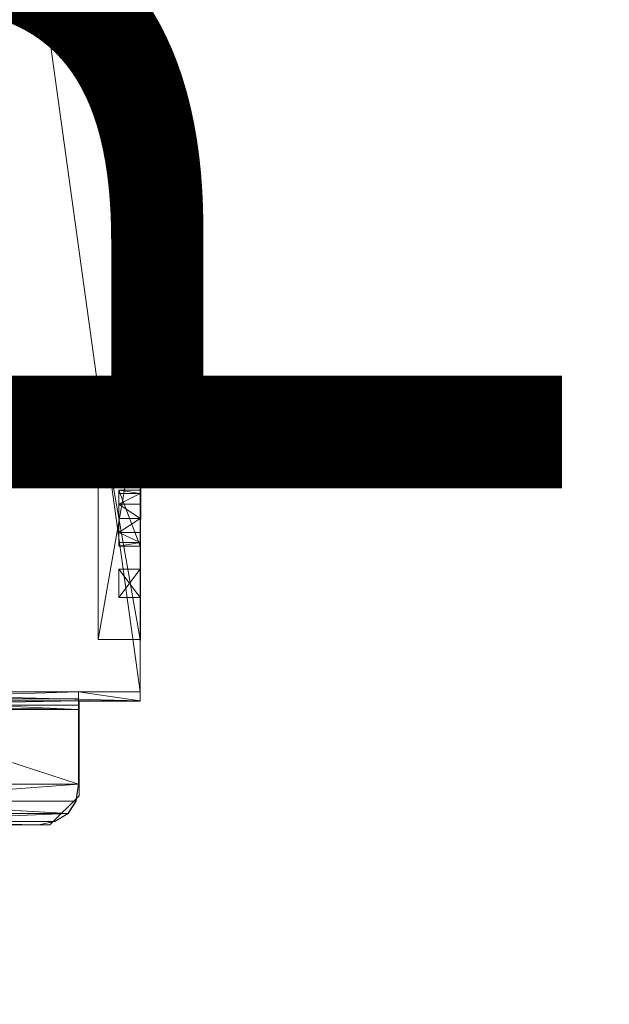
# Model space of a CAD drawing. Units: inches. Extents: x 130 to 325, y -5 to 81.
# Drawn here: x 141 to 143, y 37 to 41 of the extents above; entities that cross this region are included whole.
import ezdxf

# ---------------------------------------------------------------- set-up
doc = ezdxf.new("R2010")
doc.units = ezdxf.units.IN
doc.header["$LTSCALE"] = 1.356114
doc.header["$MEASUREMENT"] = 0
for name, color, linetype in [('CATALOGUE-TXT', 7, 'Continuous'), ('CET color Black or White', 7, 'Continuous'), ('CET Default', 7, 'Continuous')]:
    doc.layers.add(name, color=color, linetype=linetype)
doc.layers.add('CET color Grey50', color=9, linetype='Continuous', true_color=0x808080)
doc.styles.add('Arial', font='arial.ttf')

# ---------------------------------------------------------------- blocks, each defined once
blk = doc.blocks.new('*C210')
at = {"layer": 'CET color Black or White', "linetype": 'Continuous', "lineweight": 18}
blk.add_lwpolyline([(-5.6894, 0.7835), (-5.6894, 0.5118), (-6.1102, 0.5118), (-6.2402, 0.3819), (-6.2402, -0.3819), (-6.1102, -0.5118), (-5.6894, -0.5118), (-5.6894, -0.7835), (4.016, -0.8098), (4.016, -0.9247), (4.437, -0.9247), (4.437, -0.8121), (5.6894, -0.7835), (5.6894, -0.5118), (6.1102, -0.5118), (6.2402, -0.3819), (6.2402, 0.3819), (6.1102, 0.5118), (5.6894, 0.5118), (5.6894, 0.7835), (-5.6894, 0.7835)], close=True, dxfattribs=at)
at = {"layer": 'CATALOGUE-TXT', "linetype": 'Continuous', "style": 'Arial'}
blk.add_attdef('ITEXT', (-5.2953, -2.6575), '', height=4, dxfattribs=at).dxf.unprotected_set("ltscale", 0)
blk = doc.blocks.new('*C217')
at = {"layer": 'CET color Grey50', "linetype": 'Continuous', "lineweight": 0}
mesh = blk.add_polyface(dxfattribs=at)
corners = [(-5.6879, -0.783, 26.5715), (-5.6485, -0.783, 26.5715), (-5.6485, 0.7823, 26.5715), (-5.6879, -0.783, 28.8112), (-5.6879, -0.783, 28.6695), (-5.6879, 0.7823, 28.6695), (-5.6485, 0.7823, 28.8112), (-5.6485, -0.783, 28.8112), (-5.423, -0.783, 26.5715), (-5.423, -0.783, 28.8112), (-5.4151, -0.783, 27.1593), (-5.4151, -0.783, 28.2234), (-5.229, -0.783, 28.1001), (-5.4151, -0.5967, 27.1593), (-5.4151, -0.5967, 28.2234), (-5.6879, -0.5101, 28.8112), (-5.6485, -0.5101, 28.8112), (-5.6879, -0.5101, 28.6695), (-5.6485, -0.783, 28.6695), (-5.6485, -0.5101, 28.6695), (-6.2244, -0.4038, 28.7837), (-6.189, -0.4628, 28.7837), (-6.2244, -0.4038, 28.7168), (-6.2402, -0.3317, 28.7837), (-6.2402, -0.3317, 28.7168), (-6.189, -0.4628, 28.7168), (-6.2244, 0.407, 28.7837), (-6.2244, 0.407, 28.7168), (-6.1339, -0.4983, 28.7168), (-6.1339, 0.4976, 28.7168), (-6.1339, -0.4983, 28.7837), (-6.1339, 0.4976, 28.7837), (-6.0591, -0.5101, 28.7837), (-6.0591, -0.5101, 28.7168), (-5.7272, -0.5101, 28.7837), (-5.7272, -0.5101, 28.7168), (-5.7272, 0.5106, 28.7168), (-5.7272, 0.5106, 28.7837), (-5.7076, 0.5106, 28.705), (-5.7076, -0.5101, 28.705), (-5.68, -0.5101, 28.7522), (-5.68, 0.5106, 28.7522)]
mesh.append_faces([[corners[k] for k in face] for face in [(0, 1, 2, 0), (0, 3, 1, 0), (0, 4, 5, 0), (1, 6, 7, 1), (1, 8, 9, 1), (1, 9, 7, 1), (1, 3, 7, 1), (10, 11, 12, 10), (10, 13, 11, 10), (13, 14, 11, 13), (3, 15, 16, 3), (3, 16, 7, 3), (4, 3, 15, 4), (4, 15, 17, 4), (7, 16, 18, 7), (18, 16, 19, 18), (20, 21, 22, 20), (22, 20, 23, 22), (22, 23, 24, 22), (22, 21, 25, 22), (20, 21, 26, 20), (22, 25, 27, 22), (25, 28, 21, 25), (25, 29, 28, 25), (21, 28, 30, 21), (21, 31, 30, 21), (30, 32, 28, 30), (28, 32, 33, 28), (28, 33, 29, 28), (30, 32, 31, 30), (33, 32, 34, 33), (33, 34, 35, 33), (33, 36, 35, 33), (32, 37, 34, 32), (35, 38, 39, 35), (34, 35, 39, 34), (34, 39, 40, 34), (34, 41, 40, 34), (39, 17, 38, 39), (39, 40, 19, 39), (39, 19, 17, 39), (15, 19, 17, 15), (15, 16, 19, 15), (40, 19, 41, 40)]])
mesh = blk.add_polyface(dxfattribs=at)
corners = [(-5.6879, -0.783, 26.5715), (-5.6485, 0.7823, 26.5715), (-5.6879, 0.7823, 26.5715), (-5.6879, 0.7823, 28.6695), (-5.6485, -0.783, 26.5715), (-5.6485, 0.7823, 28.8112), (-5.6879, 0.7823, 28.8112), (-6.2244, -0.4038, 28.7837), (-6.2402, -0.3317, 28.7837), (-6.2244, 0.407, 28.7837), (-6.2244, -0.4038, 28.7168), (-6.2402, -0.3317, 28.7168), (-6.2244, 0.407, 28.7168), (-6.189, -0.4628, 28.7168), (-6.189, 0.4621, 28.7168), (-6.1339, 0.4976, 28.7168), (-6.189, -0.4628, 28.7837), (-6.189, 0.4621, 28.7837), (-6.1339, 0.4976, 28.7837), (-6.0591, -0.5101, 28.7168), (-6.0591, 0.5106, 28.7168), (-5.7272, 0.5106, 28.7168), (-6.0591, -0.5101, 28.7837), (-6.0591, 0.5106, 28.7837), (-5.7272, 0.5106, 28.7837), (-5.7272, -0.5101, 28.7168), (-5.7076, 0.5106, 28.705), (-5.7272, -0.5101, 28.7837), (-5.68, 0.5106, 28.7522), (-5.6879, -0.5101, 28.6695), (-5.6879, 0.5106, 28.6695), (-5.6485, -0.5101, 28.6695), (-5.6485, 0.5106, 28.6695), (-6.2402, 0.3283, 28.7168), (-6.2402, 0.3283, 28.7837), (-5.6879, 0.5106, 28.8112), (-5.6485, 0.5106, 28.8112), (-5.6485, 0.7823, 28.6695)]
mesh.append_faces([[corners[k] for k in face] for face in [(0, 1, 2, 0), (0, 3, 2, 0), (4, 1, 5, 4), (2, 1, 5, 2), (2, 5, 6, 2), (7, 8, 9, 7), (10, 11, 12, 10), (13, 14, 15, 13), (16, 17, 18, 16), (16, 17, 9, 16), (13, 14, 12, 13), (19, 20, 21, 19), (19, 20, 15, 19), (22, 23, 24, 22), (22, 23, 18, 22), (25, 21, 26, 25), (27, 24, 28, 27), (29, 30, 26, 29), (31, 32, 28, 31), (11, 33, 34, 11), (11, 34, 8, 11), (8, 34, 9, 8), (11, 33, 12, 11), (33, 34, 9, 33), (33, 9, 12, 33), (12, 14, 9, 12), (9, 14, 17, 9), (14, 17, 18, 14), (14, 18, 15, 14), (18, 15, 20, 18), (18, 20, 23, 18), (23, 24, 20, 23), (20, 24, 21, 20), (21, 26, 24, 21), (24, 26, 28, 24), (26, 28, 32, 26), (26, 32, 30, 26), (35, 32, 30, 35), (35, 36, 32, 35), (3, 6, 30, 3), (30, 6, 35, 30), (6, 5, 36, 6), (6, 36, 35, 6), (37, 5, 32, 37), (5, 36, 32, 5)]])
mesh = blk.add_polyface(dxfattribs=at)
corners = [(-5.6485, -0.783, 26.5715), (-5.6485, 0.7823, 26.5715), (5.6513, 0.7823, 26.5715), (-2.7369, -0.783, 26.5715), (-2.2032, -0.783, 26.5715), (-2.2032, -0.783, 28.8112), (-2.7369, -0.783, 28.8112), (-3.8151, -0.783, 27.1593), (-2.7369, -0.783, 27.1593), (5.6513, 0.7823, 28.8112), (-5.6485, 0.7823, 28.8112), (-2.7448, -0.783, 27.1593), (-2.7448, -0.783, 28.2234), (-2.7448, -0.5967, 28.2234), (-2.7448, -0.5967, 27.1593), (-2.9928, -0.783, 27.7563), (-3.1396, -0.783, 27.3259), (-2.1993, -0.783, 27.1593), (-2.0092, -0.783, 28.1001), (-2.0092, -0.783, 27.7839), (-2.1993, -0.783, 28.2234), (-1.7848, -0.783, 27.3259), (-3.1593, -0.783, 27.511), (-3.242, -0.783, 27.7642), (-3.179, -0.783, 27.7603), (-3.2026, -0.783, 27.5555), (-3.1396, -0.783, 27.448), (-3.1593, -0.6885, 27.511), (-3.2026, -0.6885, 27.5555), (-3.1396, -0.6885, 27.448), (-3.1396, -0.6885, 27.3259), (-3.1199, -0.783, 27.7563), (-3.2656, -0.783, 27.5752), (-3.1199, -0.6885, 27.7563), (-2.9928, -0.6885, 27.7563), (-3.1199, -0.6885, 28.1277), (-3.1199, -0.783, 28.1277), (-3.4911, -0.783, 28.1001), (-2.9928, -0.783, 28.1277), (-2.9928, -0.6885, 28.1277), (-2.0092, -0.6885, 27.7839), (-2.0092, -0.6885, 28.1001), (-1.8871, -0.6885, 27.7839), (-3.8072, -0.783, 28.2234), (-2.7409, -0.783, 28.2313), (-3.8151, -0.783, 28.8112), (-2.7409, -0.783, 28.8112), (-5.6485, -0.783, 28.8112)]
mesh.append_faces([[corners[k] for k in face] for face in [(0, 1, 2, 0), (3, 4, 5, 3), (3, 5, 6, 3), (3, 7, 8, 3), (1, 9, 10, 1), (11, 12, 13, 11), (11, 13, 14, 11), (11, 15, 16, 11), (11, 12, 15, 11), (17, 18, 19, 17), (17, 20, 18, 17), (17, 21, 19, 17), (22, 23, 24, 22), (22, 25, 23, 22), (22, 24, 26, 22), (22, 27, 28, 22), (22, 28, 25, 22), (22, 27, 29, 22), (22, 29, 26, 22), (16, 29, 26, 16), (16, 30, 29, 16), (26, 24, 31, 26), (26, 31, 16, 26), (16, 31, 15, 16), (32, 28, 25, 32), (33, 34, 31, 33), (31, 33, 35, 31), (31, 35, 36, 31), (31, 37, 36, 31), (31, 34, 15, 31), (33, 35, 34, 33), (15, 38, 34, 15), (34, 35, 39, 34), (34, 38, 39, 34), (15, 12, 38, 15), (40, 41, 42, 40), (40, 42, 19, 40), (19, 40, 41, 19), (19, 41, 18, 19), (36, 38, 35, 36), (36, 43, 12, 36), (36, 12, 38, 36), (35, 38, 39, 35), (44, 45, 46, 44), (47, 10, 9, 47)]])
mesh = blk.add_polyface(dxfattribs=at)
corners = [(-5.6485, -0.783, 26.5715), (5.6513, 0.7823, 26.5715), (5.6513, -0.783, 26.5715), (-5.6485, 0.7823, 26.5715), (5.6513, 0.7823, 28.8112), (-0.5914, -0.783, 27.1593), (0.0723, -0.783, 27.3259), (0.471, -0.783, 27.1593), (-0.1769, -0.783, 27.3259), (-0.1769, -0.6885, 27.3259), (0.0723, -0.6885, 27.3259), (-0.1769, -0.6885, 27.448), (-0.1769, -0.783, 27.448), (-0.2792, -0.783, 27.7839), (-0.4052, -0.783, 27.7839), (-0.16, -0.783, 27.511), (-0.16, -0.6885, 27.511), (0.0723, -0.6885, 27.448), (-0.2162, -0.783, 27.7799), (-0.1128, -0.783, 27.5555), (0.0565, -0.6885, 27.511), (0.0132, -0.6885, 27.5555), (-0.1128, -0.6885, 27.5555), (0.0565, -0.783, 27.511), (-0.0301, -0.783, 27.7642), (0.0329, -0.783, 27.7603), (0.0132, -0.783, 27.5555), (-0.2792, -0.783, 28.1001), (-0.2792, -0.6885, 27.7839), (0.0959, -0.783, 27.7563), (-0.2792, -0.6885, 28.1001), (-0.4052, -0.6885, 28.1001), (-0.1521, -0.783, 27.776), (-0.0891, -0.783, 27.7681), (-0.0498, -0.783, 27.5752), (-0.0498, -0.6885, 27.5752), (0.0959, -0.783, 28.1277), (-0.4052, -0.783, 28.1001), (-0.5914, -0.783, 28.2234), (0.471, -0.783, 28.2234), (-5.6485, -0.783, 28.8112), (5.6513, -0.783, 28.8112)]
mesh.append_faces([[corners[k] for k in face] for face in [(0, 1, 2, 0), (3, 1, 4, 3), (5, 6, 7, 5), (8, 9, 10, 8), (8, 10, 6, 8), (8, 9, 11, 8), (8, 11, 12, 8), (8, 12, 13, 8), (8, 13, 14, 8), (11, 12, 15, 11), (11, 15, 16, 11), (11, 9, 17, 11), (11, 16, 17, 11), (9, 10, 17, 9), (12, 13, 15, 12), (15, 13, 18, 15), (15, 18, 19, 15), (16, 20, 21, 16), (16, 21, 22, 16), (16, 20, 17, 16), (16, 22, 15, 16), (15, 22, 19, 15), (23, 24, 25, 23), (23, 26, 24, 23), (20, 21, 23, 20), (23, 21, 26, 23), (13, 27, 28, 13), (13, 27, 29, 13), (28, 27, 30, 28), (28, 31, 30, 28), (18, 32, 19, 18), (32, 33, 34, 32), (32, 34, 19, 32), (19, 34, 22, 19), (22, 34, 35, 22), (22, 35, 21, 22), (33, 24, 26, 33), (33, 26, 34, 33), (35, 21, 34, 35), (34, 21, 26, 34), (29, 27, 36, 29), (37, 36, 27, 37), (36, 38, 39, 36), (40, 4, 41, 40)]])
mesh = blk.add_polyface(dxfattribs=at)
corners = [(-5.423, -0.783, 26.5715), (-5.423, -0.783, 27.1593), (-4.3488, -0.783, 26.5715), (-5.4151, -0.783, 27.1593), (-5.0006, -0.783, 27.3259), (-5.229, -0.783, 27.7839), (-4.7515, -0.783, 27.3259), (-4.3527, -0.783, 27.1593), (-5.229, -0.783, 28.1001), (-4.3527, -0.5967, 27.1593), (-5.4151, -0.5967, 27.1593), (-5.0006, -0.6885, 27.3259), (-5.0006, -0.6885, 27.448), (-4.9849, -0.6885, 27.511), (-4.7515, -0.6885, 27.448), (-5.0006, -0.783, 27.448), (-5.103, -0.783, 27.7839), (-4.9849, -0.783, 27.511), (-4.7515, -0.6885, 27.3259), (-5.04, -0.783, 27.7799), (-4.9404, -0.783, 27.5555), (-4.9404, -0.6885, 27.5555), (-4.7672, -0.6885, 27.511), (-4.8145, -0.6885, 27.5555), (-5.229, -0.6885, 27.7839), (-5.229, -0.6885, 28.1001), (-5.103, -0.6885, 27.7839), (-5.103, -0.783, 28.1001), (-5.103, -0.6885, 28.1001), (-4.7278, -0.783, 27.7563), (-4.977, -0.783, 27.776), (-4.9168, -0.783, 27.7681), (-4.8774, -0.783, 27.5752), (-4.8774, -0.6885, 27.5752), (-4.8145, -0.783, 27.5555), (-4.7278, -0.783, 28.1277), (-5.4151, -0.783, 28.2234), (-5.423, -0.783, 28.2313), (-5.423, -0.783, 28.8112), (-4.3488, -0.783, 28.2313), (-5.4151, -0.5967, 28.2234), (-4.3527, -0.783, 28.2234)]
mesh.append_faces([[corners[k] for k in face] for face in [(0, 1, 2, 0), (3, 4, 5, 3), (3, 4, 6, 3), (3, 6, 7, 3), (3, 8, 5, 3), (3, 7, 9, 3), (3, 9, 10, 3), (11, 12, 4, 11), (12, 13, 14, 12), (12, 11, 14, 12), (15, 16, 17, 15), (4, 15, 16, 4), (4, 16, 5, 4), (12, 15, 17, 12), (12, 17, 13, 12), (4, 11, 18, 4), (4, 12, 15, 4), (17, 16, 19, 17), (17, 19, 20, 17), (13, 21, 17, 13), (17, 21, 20, 17), (13, 22, 23, 13), (13, 23, 21, 13), (24, 25, 26, 24), (5, 24, 26, 5), (5, 26, 16, 5), (5, 24, 25, 5), (5, 25, 8, 5), (26, 16, 27, 26), (26, 27, 28, 26), (16, 27, 29, 16), (26, 25, 28, 26), (19, 30, 20, 19), (30, 31, 32, 30), (30, 32, 20, 30), (20, 32, 21, 20), (21, 33, 23, 21), (21, 32, 33, 21), (31, 34, 32, 31), (8, 35, 27, 8), (8, 36, 35, 8), (25, 8, 27, 25), (25, 27, 28, 25), (37, 38, 39, 37), (36, 40, 41, 36)]])
mesh = blk.add_polyface(dxfattribs=at)
corners = [(-4.3488, -0.783, 26.5715), (-3.8151, -0.783, 26.5715), (-3.8151, -0.783, 28.8112), (-4.3488, -0.783, 28.8112), (-5.423, -0.783, 27.1593), (-4.3488, -0.783, 27.1593), (-4.3527, -0.783, 27.1593), (-4.3527, -0.783, 28.2234), (-4.3527, -0.5967, 28.2234), (-4.3527, -0.5967, 27.1593), (-4.6047, -0.783, 27.7563), (-4.7515, -0.783, 27.3259), (-3.8072, -0.783, 27.1593), (-3.6171, -0.783, 28.1001), (-3.6171, -0.783, 27.7839), (-3.8072, -0.783, 28.2234), (-3.3927, -0.783, 27.3259), (-5.0006, -0.783, 27.3259), (-4.7515, -0.6885, 27.3259), (-5.0006, -0.6885, 27.3259), (-4.7515, -0.6885, 27.448), (-4.9849, -0.6885, 27.511), (-4.7672, -0.6885, 27.511), (-4.8145, -0.6885, 27.5555), (-4.7672, -0.783, 27.511), (-4.8538, -0.783, 27.7642), (-4.7908, -0.783, 27.7603), (-4.8145, -0.783, 27.5555), (-4.7515, -0.783, 27.448), (-4.7278, -0.783, 27.7563), (-4.9168, -0.783, 27.7681), (-4.8774, -0.783, 27.5752), (-4.8774, -0.6885, 27.5752), (-4.7278, -0.6885, 27.7563), (-4.6047, -0.6885, 27.7563), (-5.103, -0.783, 28.1001), (-4.7278, -0.783, 28.1277), (-4.7278, -0.6885, 28.1277), (-4.6047, -0.783, 28.1277), (-4.6047, -0.6885, 28.1277), (-3.6171, -0.6885, 27.7839), (-3.6171, -0.6885, 28.1001), (-5.4151, -0.783, 28.2234), (-5.4151, -0.5967, 28.2234), (-4.3488, -0.783, 28.2313), (-5.423, -0.783, 28.8112)]
mesh.append_faces([[corners[k] for k in face] for face in [(0, 1, 2, 0), (0, 2, 3, 0), (0, 4, 5, 0), (6, 7, 8, 6), (6, 8, 9, 6), (6, 10, 11, 6), (6, 7, 10, 6), (12, 13, 14, 12), (12, 15, 13, 12), (12, 16, 14, 12), (17, 18, 11, 17), (19, 18, 20, 19), (21, 22, 20, 21), (22, 23, 24, 22), (24, 25, 26, 24), (24, 27, 25, 24), (24, 26, 28, 24), (24, 22, 20, 24), (24, 20, 28, 24), (24, 23, 27, 24), (20, 28, 11, 20), (20, 11, 18, 20), (28, 26, 29, 28), (28, 29, 11, 28), (11, 29, 10, 11), (30, 25, 27, 30), (31, 32, 23, 31), (31, 23, 27, 31), (29, 33, 34, 29), (29, 34, 10, 29), (29, 35, 36, 29), (33, 37, 34, 33), (29, 33, 37, 29), (29, 37, 36, 29), (10, 7, 38, 10), (34, 37, 39, 34), (34, 10, 38, 34), (34, 38, 39, 34), (40, 41, 14, 40), (36, 42, 7, 36), (36, 7, 38, 36), (36, 38, 37, 36), (37, 38, 39, 37), (7, 43, 8, 7), (44, 45, 3, 44)]])
mesh = blk.add_polyface(dxfattribs=at)
corners = [(-3.8151, -0.783, 26.5715), (-3.8151, -0.783, 27.1593), (-2.7369, -0.783, 26.5715), (-3.8072, -0.783, 27.1593), (-3.3927, -0.783, 27.3259), (-3.1396, -0.783, 27.3259), (-2.7448, -0.783, 27.1593), (-3.3927, -0.6885, 27.448), (-3.373, -0.6885, 27.511), (-3.1396, -0.6885, 27.448), (-3.3927, -0.6885, 27.3259), (-3.3927, -0.783, 27.448), (-3.373, -0.783, 27.511), (-3.1396, -0.6885, 27.3259), (-3.4911, -0.783, 27.7839), (-3.6171, -0.783, 27.7839), (-3.1593, -0.6885, 27.511), (-3.3286, -0.6885, 27.5555), (-3.3286, -0.783, 27.5555), (-3.4321, -0.783, 27.7799), (-3.2026, -0.6885, 27.5555), (-3.6171, -0.6885, 27.7839), (-3.4911, -0.6885, 27.7839), (-3.6171, -0.6885, 28.1001), (-3.6171, -0.783, 28.1001), (-3.4911, -0.783, 28.1001), (-3.1199, -0.783, 27.7563), (-3.4911, -0.6885, 28.1001), (-3.3691, -0.783, 27.776), (-3.305, -0.783, 27.7681), (-3.2656, -0.783, 27.5752), (-3.2656, -0.6885, 27.5752), (-3.242, -0.783, 27.7642), (-3.2026, -0.783, 27.5555), (-3.1199, -0.783, 28.1277), (-3.8072, -0.783, 28.2234), (-3.8151, -0.783, 28.2313), (-3.8151, -0.783, 28.8112), (-2.7409, -0.783, 28.2313)]
mesh.append_faces([[corners[k] for k in face] for face in [(0, 1, 2, 0), (3, 4, 5, 3), (3, 5, 6, 3), (7, 8, 9, 7), (7, 10, 9, 7), (7, 11, 4, 7), (7, 4, 10, 7), (7, 11, 12, 7), (7, 12, 8, 7), (10, 13, 4, 10), (11, 14, 12, 11), (4, 13, 5, 4), (11, 14, 4, 11), (4, 14, 15, 4), (10, 13, 9, 10), (8, 16, 9, 8), (12, 8, 17, 12), (12, 17, 18, 12), (12, 14, 19, 12), (12, 19, 18, 12), (8, 16, 20, 8), (8, 20, 17, 8), (15, 21, 22, 15), (15, 22, 14, 15), (21, 23, 22, 21), (15, 23, 24, 15), (14, 25, 26, 14), (22, 14, 25, 22), (22, 25, 27, 22), (22, 23, 27, 22), (19, 28, 18, 19), (28, 29, 30, 28), (28, 30, 18, 28), (17, 31, 20, 17), (18, 30, 17, 18), (17, 30, 31, 17), (29, 32, 33, 29), (29, 33, 30, 29), (31, 20, 30, 31), (24, 25, 23, 24), (23, 25, 27, 23), (24, 34, 25, 24), (24, 35, 34, 24), (36, 37, 38, 36)]])
blk = doc.blocks.new('*C207')
at = {"layer": 'CET Default', "linetype": 'Continuous', "lineweight": 0, "rotation": 90.00000000000051}
blk.add_blockref('*C217', (-86.1885, -0.4817, 0), dxfattribs=at)
blk = doc.blocks.new('*C226')
at = {"layer": 'CET color Grey50', "linetype": 'Continuous', "lineweight": 0}
mesh = blk.add_polyface(dxfattribs=at)
corners = [(0, 0, 28.875), (0, -30, 28.875), (70, -30, 28.875), (70, 0, 28.875)]
mesh.append_faces([[corners[k] for k in face] for face in [(0, 1, 2, 0), (0, 2, 3, 0)]])
mesh = blk.add_polyface(dxfattribs=at)
corners = [(0, 0, 27.875), (0, -30, 27.875), (70, -30, 27.875), (70, 0, 27.875)]
mesh.append_faces([[corners[k] for k in face] for face in [(0, 2, 1, 0), (0, 3, 2, 0)]])
blk = doc.blocks.new('*C359')
at = {"layer": 'CET Default', "linetype": 'Continuous', "lineweight": 0, "rotation": 89.99999999999746}
blk.add_blockref('*C226', (-88.5, -32.9375), dxfattribs=at)
blk = doc.blocks.new('*C5')
at = {"layer": 'CET Default', "linetype": 'Continuous', "lineweight": 0}
for name in ['*C359', '*C207']:
    blk.add_blockref(name, (0, 0), dxfattribs=at)
at = {"layer": 'CET Default', "linetype": 'Continuous', "lineweight": 0, "rotation": 90.00000000000051}
blk.add_blockref('*C210', (-86.1885, -0.4817), dxfattribs=at).add_auto_attribs({'ITEXT': 'PS-77'})
blk = doc.blocks.new('*C74')
at = {"layer": 'CET color Black or White', "linetype": 'Continuous', "lineweight": 18}
blk.add_lwpolyline([(-5.6894, 0.7835), (-5.6894, 0.5118), (-6.1102, 0.5118), (-6.2402, 0.3819), (-6.2402, -0.3819), (-6.1102, -0.5118), (-5.6894, -0.5118), (-5.6894, -0.7835), (4.016, -0.8098), (4.016, -0.9247), (4.437, -0.9247), (4.437, -0.8121), (5.6894, -0.7835), (5.6894, -0.5118), (6.1102, -0.5118), (6.2402, -0.3819), (6.2402, 0.3819), (6.1102, 0.5118), (5.6894, 0.5118), (5.6894, 0.7835), (-5.6894, 0.7835)], close=True, dxfattribs=at)
at = {"layer": 'CATALOGUE-TXT', "linetype": 'Continuous', "style": 'Arial'}
blk.add_attdef('ITEXT', (-5.2953, -2.6575), '', height=4, dxfattribs=at).dxf.unprotected_set("ltscale", 0)
blk = doc.blocks.new('*C308')
at = {"layer": 'CET color Grey50', "linetype": 'Continuous', "lineweight": 0}
mesh = blk.add_polyface(dxfattribs=at)
corners = [(-5.6879, -0.783, 26.5715), (-5.6485, -0.783, 26.5715), (-5.6485, 0.7823, 26.5715), (-5.6879, -0.783, 28.8112), (-5.6879, -0.783, 28.6695), (-5.6879, 0.7823, 28.6695), (-5.6485, 0.7823, 28.8112), (-5.6485, -0.783, 28.8112), (-5.423, -0.783, 26.5715), (-5.423, -0.783, 28.8112), (-5.4151, -0.783, 27.1593), (-5.4151, -0.783, 28.2234), (-5.229, -0.783, 28.1001), (-5.4151, -0.5967, 27.1593), (-5.4151, -0.5967, 28.2234), (-5.6879, -0.5101, 28.8112), (-5.6485, -0.5101, 28.8112), (-5.6879, -0.5101, 28.6695), (-5.6485, -0.783, 28.6695), (-5.6485, -0.5101, 28.6695), (-6.2244, -0.4038, 28.7837), (-6.189, -0.4628, 28.7837), (-6.2244, -0.4038, 28.7168), (-6.2402, -0.3317, 28.7837), (-6.2402, -0.3317, 28.7168), (-6.189, -0.4628, 28.7168), (-6.2244, 0.407, 28.7837), (-6.2244, 0.407, 28.7168), (-6.1339, -0.4983, 28.7168), (-6.1339, 0.4976, 28.7168), (-6.1339, -0.4983, 28.7837), (-6.1339, 0.4976, 28.7837), (-6.0591, -0.5101, 28.7837), (-6.0591, -0.5101, 28.7168), (-5.7272, -0.5101, 28.7837), (-5.7272, -0.5101, 28.7168), (-5.7272, 0.5106, 28.7168), (-5.7272, 0.5106, 28.7837), (-5.7076, 0.5106, 28.705), (-5.7076, -0.5101, 28.705), (-5.68, -0.5101, 28.7522), (-5.68, 0.5106, 28.7522)]
mesh.append_faces([[corners[k] for k in face] for face in [(0, 1, 2, 0), (0, 3, 1, 0), (0, 4, 5, 0), (1, 6, 7, 1), (1, 8, 9, 1), (1, 9, 7, 1), (1, 3, 7, 1), (10, 11, 12, 10), (10, 13, 11, 10), (13, 14, 11, 13), (3, 15, 16, 3), (3, 16, 7, 3), (4, 3, 15, 4), (4, 15, 17, 4), (7, 16, 18, 7), (18, 16, 19, 18), (20, 21, 22, 20), (22, 20, 23, 22), (22, 23, 24, 22), (22, 21, 25, 22), (20, 21, 26, 20), (22, 25, 27, 22), (25, 28, 21, 25), (25, 29, 28, 25), (21, 28, 30, 21), (21, 31, 30, 21), (30, 32, 28, 30), (28, 32, 33, 28), (28, 33, 29, 28), (30, 32, 31, 30), (33, 32, 34, 33), (33, 34, 35, 33), (33, 36, 35, 33), (32, 37, 34, 32), (35, 38, 39, 35), (34, 35, 39, 34), (34, 39, 40, 34), (34, 41, 40, 34), (39, 17, 38, 39), (39, 40, 19, 39), (39, 19, 17, 39), (15, 19, 17, 15), (15, 16, 19, 15), (40, 19, 41, 40)]])
mesh = blk.add_polyface(dxfattribs=at)
corners = [(-5.6879, -0.783, 26.5715), (-5.6485, 0.7823, 26.5715), (-5.6879, 0.7823, 26.5715), (-5.6879, 0.7823, 28.6695), (-5.6485, -0.783, 26.5715), (-5.6485, 0.7823, 28.8112), (-5.6879, 0.7823, 28.8112), (-6.2244, -0.4038, 28.7837), (-6.2402, -0.3317, 28.7837), (-6.2244, 0.407, 28.7837), (-6.2244, -0.4038, 28.7168), (-6.2402, -0.3317, 28.7168), (-6.2244, 0.407, 28.7168), (-6.189, -0.4628, 28.7168), (-6.189, 0.4621, 28.7168), (-6.1339, 0.4976, 28.7168), (-6.189, -0.4628, 28.7837), (-6.189, 0.4621, 28.7837), (-6.1339, 0.4976, 28.7837), (-6.0591, -0.5101, 28.7168), (-6.0591, 0.5106, 28.7168), (-5.7272, 0.5106, 28.7168), (-6.0591, -0.5101, 28.7837), (-6.0591, 0.5106, 28.7837), (-5.7272, 0.5106, 28.7837), (-5.7272, -0.5101, 28.7168), (-5.7076, 0.5106, 28.705), (-5.7272, -0.5101, 28.7837), (-5.68, 0.5106, 28.7522), (-5.6879, -0.5101, 28.6695), (-5.6879, 0.5106, 28.6695), (-5.6485, -0.5101, 28.6695), (-5.6485, 0.5106, 28.6695), (-6.2402, 0.3283, 28.7168), (-6.2402, 0.3283, 28.7837), (-5.6879, 0.5106, 28.8112), (-5.6485, 0.5106, 28.8112), (-5.6485, 0.7823, 28.6695)]
mesh.append_faces([[corners[k] for k in face] for face in [(0, 1, 2, 0), (0, 3, 2, 0), (4, 1, 5, 4), (2, 1, 5, 2), (2, 5, 6, 2), (7, 8, 9, 7), (10, 11, 12, 10), (13, 14, 15, 13), (16, 17, 18, 16), (16, 17, 9, 16), (13, 14, 12, 13), (19, 20, 21, 19), (19, 20, 15, 19), (22, 23, 24, 22), (22, 23, 18, 22), (25, 21, 26, 25), (27, 24, 28, 27), (29, 30, 26, 29), (31, 32, 28, 31), (11, 33, 34, 11), (11, 34, 8, 11), (8, 34, 9, 8), (11, 33, 12, 11), (33, 34, 9, 33), (33, 9, 12, 33), (12, 14, 9, 12), (9, 14, 17, 9), (14, 17, 18, 14), (14, 18, 15, 14), (18, 15, 20, 18), (18, 20, 23, 18), (23, 24, 20, 23), (20, 24, 21, 20), (21, 26, 24, 21), (24, 26, 28, 24), (26, 28, 32, 26), (26, 32, 30, 26), (35, 32, 30, 35), (35, 36, 32, 35), (3, 6, 30, 3), (30, 6, 35, 30), (6, 5, 36, 6), (6, 36, 35, 6), (37, 5, 32, 37), (5, 36, 32, 5)]])
mesh = blk.add_polyface(dxfattribs=at)
corners = [(-5.6485, -0.783, 26.5715), (-5.6485, 0.7823, 26.5715), (5.6513, 0.7823, 26.5715), (-2.7369, -0.783, 26.5715), (-2.2032, -0.783, 26.5715), (-2.2032, -0.783, 28.8112), (-2.7369, -0.783, 28.8112), (-3.8151, -0.783, 27.1593), (-2.7369, -0.783, 27.1593), (5.6513, 0.7823, 28.8112), (-5.6485, 0.7823, 28.8112), (-2.7448, -0.783, 27.1593), (-2.7448, -0.783, 28.2234), (-2.7448, -0.5967, 28.2234), (-2.7448, -0.5967, 27.1593), (-2.9928, -0.783, 27.7563), (-3.1396, -0.783, 27.3259), (-2.1993, -0.783, 27.1593), (-2.0092, -0.783, 28.1001), (-2.0092, -0.783, 27.7839), (-2.1993, -0.783, 28.2234), (-1.7848, -0.783, 27.3259), (-3.1593, -0.783, 27.511), (-3.242, -0.783, 27.7642), (-3.179, -0.783, 27.7603), (-3.2026, -0.783, 27.5555), (-3.1396, -0.783, 27.448), (-3.1593, -0.6885, 27.511), (-3.2026, -0.6885, 27.5555), (-3.1396, -0.6885, 27.448), (-3.1396, -0.6885, 27.3259), (-3.1199, -0.783, 27.7563), (-3.2656, -0.783, 27.5752), (-3.1199, -0.6885, 27.7563), (-2.9928, -0.6885, 27.7563), (-3.1199, -0.6885, 28.1277), (-3.1199, -0.783, 28.1277), (-3.4911, -0.783, 28.1001), (-2.9928, -0.783, 28.1277), (-2.9928, -0.6885, 28.1277), (-2.0092, -0.6885, 27.7839), (-2.0092, -0.6885, 28.1001), (-1.8871, -0.6885, 27.7839), (-3.8072, -0.783, 28.2234), (-2.7409, -0.783, 28.2313), (-3.8151, -0.783, 28.8112), (-2.7409, -0.783, 28.8112), (-5.6485, -0.783, 28.8112)]
mesh.append_faces([[corners[k] for k in face] for face in [(0, 1, 2, 0), (3, 4, 5, 3), (3, 5, 6, 3), (3, 7, 8, 3), (1, 9, 10, 1), (11, 12, 13, 11), (11, 13, 14, 11), (11, 15, 16, 11), (11, 12, 15, 11), (17, 18, 19, 17), (17, 20, 18, 17), (17, 21, 19, 17), (22, 23, 24, 22), (22, 25, 23, 22), (22, 24, 26, 22), (22, 27, 28, 22), (22, 28, 25, 22), (22, 27, 29, 22), (22, 29, 26, 22), (16, 29, 26, 16), (16, 30, 29, 16), (26, 24, 31, 26), (26, 31, 16, 26), (16, 31, 15, 16), (32, 28, 25, 32), (33, 34, 31, 33), (31, 33, 35, 31), (31, 35, 36, 31), (31, 37, 36, 31), (31, 34, 15, 31), (33, 35, 34, 33), (15, 38, 34, 15), (34, 35, 39, 34), (34, 38, 39, 34), (15, 12, 38, 15), (40, 41, 42, 40), (40, 42, 19, 40), (19, 40, 41, 19), (19, 41, 18, 19), (36, 38, 35, 36), (36, 43, 12, 36), (36, 12, 38, 36), (35, 38, 39, 35), (44, 45, 46, 44), (47, 10, 9, 47)]])
mesh = blk.add_polyface(dxfattribs=at)
corners = [(-5.6485, -0.783, 26.5715), (5.6513, 0.7823, 26.5715), (5.6513, -0.783, 26.5715), (-5.6485, 0.7823, 26.5715), (5.6513, 0.7823, 28.8112), (-0.5914, -0.783, 27.1593), (0.0723, -0.783, 27.3259), (0.471, -0.783, 27.1593), (-0.1769, -0.783, 27.3259), (-0.1769, -0.6885, 27.3259), (0.0723, -0.6885, 27.3259), (-0.1769, -0.6885, 27.448), (-0.1769, -0.783, 27.448), (-0.2792, -0.783, 27.7839), (-0.4052, -0.783, 27.7839), (-0.16, -0.783, 27.511), (-0.16, -0.6885, 27.511), (0.0723, -0.6885, 27.448), (-0.2162, -0.783, 27.7799), (-0.1128, -0.783, 27.5555), (0.0565, -0.6885, 27.511), (0.0132, -0.6885, 27.5555), (-0.1128, -0.6885, 27.5555), (0.0565, -0.783, 27.511), (-0.0301, -0.783, 27.7642), (0.0329, -0.783, 27.7603), (0.0132, -0.783, 27.5555), (-0.2792, -0.783, 28.1001), (-0.2792, -0.6885, 27.7839), (0.0959, -0.783, 27.7563), (-0.2792, -0.6885, 28.1001), (-0.4052, -0.6885, 28.1001), (-0.1521, -0.783, 27.776), (-0.0891, -0.783, 27.7681), (-0.0498, -0.783, 27.5752), (-0.0498, -0.6885, 27.5752), (0.0959, -0.783, 28.1277), (-0.4052, -0.783, 28.1001), (-0.5914, -0.783, 28.2234), (0.471, -0.783, 28.2234), (-5.6485, -0.783, 28.8112), (5.6513, -0.783, 28.8112)]
mesh.append_faces([[corners[k] for k in face] for face in [(0, 1, 2, 0), (3, 1, 4, 3), (5, 6, 7, 5), (8, 9, 10, 8), (8, 10, 6, 8), (8, 9, 11, 8), (8, 11, 12, 8), (8, 12, 13, 8), (8, 13, 14, 8), (11, 12, 15, 11), (11, 15, 16, 11), (11, 9, 17, 11), (11, 16, 17, 11), (9, 10, 17, 9), (12, 13, 15, 12), (15, 13, 18, 15), (15, 18, 19, 15), (16, 20, 21, 16), (16, 21, 22, 16), (16, 20, 17, 16), (16, 22, 15, 16), (15, 22, 19, 15), (23, 24, 25, 23), (23, 26, 24, 23), (20, 21, 23, 20), (23, 21, 26, 23), (13, 27, 28, 13), (13, 27, 29, 13), (28, 27, 30, 28), (28, 31, 30, 28), (18, 32, 19, 18), (32, 33, 34, 32), (32, 34, 19, 32), (19, 34, 22, 19), (22, 34, 35, 22), (22, 35, 21, 22), (33, 24, 26, 33), (33, 26, 34, 33), (35, 21, 34, 35), (34, 21, 26, 34), (29, 27, 36, 29), (37, 36, 27, 37), (36, 38, 39, 36), (40, 4, 41, 40)]])
mesh = blk.add_polyface(dxfattribs=at)
corners = [(-5.423, -0.783, 26.5715), (-5.423, -0.783, 27.1593), (-4.3488, -0.783, 26.5715), (-5.4151, -0.783, 27.1593), (-5.0006, -0.783, 27.3259), (-5.229, -0.783, 27.7839), (-4.7515, -0.783, 27.3259), (-4.3527, -0.783, 27.1593), (-5.229, -0.783, 28.1001), (-4.3527, -0.5967, 27.1593), (-5.4151, -0.5967, 27.1593), (-5.0006, -0.6885, 27.3259), (-5.0006, -0.6885, 27.448), (-4.9849, -0.6885, 27.511), (-4.7515, -0.6885, 27.448), (-5.0006, -0.783, 27.448), (-5.103, -0.783, 27.7839), (-4.9849, -0.783, 27.511), (-4.7515, -0.6885, 27.3259), (-5.04, -0.783, 27.7799), (-4.9404, -0.783, 27.5555), (-4.9404, -0.6885, 27.5555), (-4.7672, -0.6885, 27.511), (-4.8145, -0.6885, 27.5555), (-5.229, -0.6885, 27.7839), (-5.229, -0.6885, 28.1001), (-5.103, -0.6885, 27.7839), (-5.103, -0.783, 28.1001), (-5.103, -0.6885, 28.1001), (-4.7278, -0.783, 27.7563), (-4.977, -0.783, 27.776), (-4.9168, -0.783, 27.7681), (-4.8774, -0.783, 27.5752), (-4.8774, -0.6885, 27.5752), (-4.8145, -0.783, 27.5555), (-4.7278, -0.783, 28.1277), (-5.4151, -0.783, 28.2234), (-5.423, -0.783, 28.2313), (-5.423, -0.783, 28.8112), (-4.3488, -0.783, 28.2313), (-5.4151, -0.5967, 28.2234), (-4.3527, -0.783, 28.2234)]
mesh.append_faces([[corners[k] for k in face] for face in [(0, 1, 2, 0), (3, 4, 5, 3), (3, 4, 6, 3), (3, 6, 7, 3), (3, 8, 5, 3), (3, 7, 9, 3), (3, 9, 10, 3), (11, 12, 4, 11), (12, 13, 14, 12), (12, 11, 14, 12), (15, 16, 17, 15), (4, 15, 16, 4), (4, 16, 5, 4), (12, 15, 17, 12), (12, 17, 13, 12), (4, 11, 18, 4), (4, 12, 15, 4), (17, 16, 19, 17), (17, 19, 20, 17), (13, 21, 17, 13), (17, 21, 20, 17), (13, 22, 23, 13), (13, 23, 21, 13), (24, 25, 26, 24), (5, 24, 26, 5), (5, 26, 16, 5), (5, 24, 25, 5), (5, 25, 8, 5), (26, 16, 27, 26), (26, 27, 28, 26), (16, 27, 29, 16), (26, 25, 28, 26), (19, 30, 20, 19), (30, 31, 32, 30), (30, 32, 20, 30), (20, 32, 21, 20), (21, 33, 23, 21), (21, 32, 33, 21), (31, 34, 32, 31), (8, 35, 27, 8), (8, 36, 35, 8), (25, 8, 27, 25), (25, 27, 28, 25), (37, 38, 39, 37), (36, 40, 41, 36)]])
mesh = blk.add_polyface(dxfattribs=at)
corners = [(-4.3488, -0.783, 26.5715), (-3.8151, -0.783, 26.5715), (-3.8151, -0.783, 28.8112), (-4.3488, -0.783, 28.8112), (-5.423, -0.783, 27.1593), (-4.3488, -0.783, 27.1593), (-4.3527, -0.783, 27.1593), (-4.3527, -0.783, 28.2234), (-4.3527, -0.5967, 28.2234), (-4.3527, -0.5967, 27.1593), (-4.6047, -0.783, 27.7563), (-4.7515, -0.783, 27.3259), (-3.8072, -0.783, 27.1593), (-3.6171, -0.783, 28.1001), (-3.6171, -0.783, 27.7839), (-3.8072, -0.783, 28.2234), (-3.3927, -0.783, 27.3259), (-5.0006, -0.783, 27.3259), (-4.7515, -0.6885, 27.3259), (-5.0006, -0.6885, 27.3259), (-4.7515, -0.6885, 27.448), (-4.9849, -0.6885, 27.511), (-4.7672, -0.6885, 27.511), (-4.8145, -0.6885, 27.5555), (-4.7672, -0.783, 27.511), (-4.8538, -0.783, 27.7642), (-4.7908, -0.783, 27.7603), (-4.8145, -0.783, 27.5555), (-4.7515, -0.783, 27.448), (-4.7278, -0.783, 27.7563), (-4.9168, -0.783, 27.7681), (-4.8774, -0.783, 27.5752), (-4.8774, -0.6885, 27.5752), (-4.7278, -0.6885, 27.7563), (-4.6047, -0.6885, 27.7563), (-5.103, -0.783, 28.1001), (-4.7278, -0.783, 28.1277), (-4.7278, -0.6885, 28.1277), (-4.6047, -0.783, 28.1277), (-4.6047, -0.6885, 28.1277), (-3.6171, -0.6885, 27.7839), (-3.6171, -0.6885, 28.1001), (-5.4151, -0.783, 28.2234), (-5.4151, -0.5967, 28.2234), (-4.3488, -0.783, 28.2313), (-5.423, -0.783, 28.8112)]
mesh.append_faces([[corners[k] for k in face] for face in [(0, 1, 2, 0), (0, 2, 3, 0), (0, 4, 5, 0), (6, 7, 8, 6), (6, 8, 9, 6), (6, 10, 11, 6), (6, 7, 10, 6), (12, 13, 14, 12), (12, 15, 13, 12), (12, 16, 14, 12), (17, 18, 11, 17), (19, 18, 20, 19), (21, 22, 20, 21), (22, 23, 24, 22), (24, 25, 26, 24), (24, 27, 25, 24), (24, 26, 28, 24), (24, 22, 20, 24), (24, 20, 28, 24), (24, 23, 27, 24), (20, 28, 11, 20), (20, 11, 18, 20), (28, 26, 29, 28), (28, 29, 11, 28), (11, 29, 10, 11), (30, 25, 27, 30), (31, 32, 23, 31), (31, 23, 27, 31), (29, 33, 34, 29), (29, 34, 10, 29), (29, 35, 36, 29), (33, 37, 34, 33), (29, 33, 37, 29), (29, 37, 36, 29), (10, 7, 38, 10), (34, 37, 39, 34), (34, 10, 38, 34), (34, 38, 39, 34), (40, 41, 14, 40), (36, 42, 7, 36), (36, 7, 38, 36), (36, 38, 37, 36), (37, 38, 39, 37), (7, 43, 8, 7), (44, 45, 3, 44)]])
mesh = blk.add_polyface(dxfattribs=at)
corners = [(-3.8151, -0.783, 26.5715), (-3.8151, -0.783, 27.1593), (-2.7369, -0.783, 26.5715), (-3.8072, -0.783, 27.1593), (-3.3927, -0.783, 27.3259), (-3.1396, -0.783, 27.3259), (-2.7448, -0.783, 27.1593), (-3.3927, -0.6885, 27.448), (-3.373, -0.6885, 27.511), (-3.1396, -0.6885, 27.448), (-3.3927, -0.6885, 27.3259), (-3.3927, -0.783, 27.448), (-3.373, -0.783, 27.511), (-3.1396, -0.6885, 27.3259), (-3.4911, -0.783, 27.7839), (-3.6171, -0.783, 27.7839), (-3.1593, -0.6885, 27.511), (-3.3286, -0.6885, 27.5555), (-3.3286, -0.783, 27.5555), (-3.4321, -0.783, 27.7799), (-3.2026, -0.6885, 27.5555), (-3.6171, -0.6885, 27.7839), (-3.4911, -0.6885, 27.7839), (-3.6171, -0.6885, 28.1001), (-3.6171, -0.783, 28.1001), (-3.4911, -0.783, 28.1001), (-3.1199, -0.783, 27.7563), (-3.4911, -0.6885, 28.1001), (-3.3691, -0.783, 27.776), (-3.305, -0.783, 27.7681), (-3.2656, -0.783, 27.5752), (-3.2656, -0.6885, 27.5752), (-3.242, -0.783, 27.7642), (-3.2026, -0.783, 27.5555), (-3.1199, -0.783, 28.1277), (-3.8072, -0.783, 28.2234), (-3.8151, -0.783, 28.2313), (-3.8151, -0.783, 28.8112), (-2.7409, -0.783, 28.2313)]
mesh.append_faces([[corners[k] for k in face] for face in [(0, 1, 2, 0), (3, 4, 5, 3), (3, 5, 6, 3), (7, 8, 9, 7), (7, 10, 9, 7), (7, 11, 4, 7), (7, 4, 10, 7), (7, 11, 12, 7), (7, 12, 8, 7), (10, 13, 4, 10), (11, 14, 12, 11), (4, 13, 5, 4), (11, 14, 4, 11), (4, 14, 15, 4), (10, 13, 9, 10), (8, 16, 9, 8), (12, 8, 17, 12), (12, 17, 18, 12), (12, 14, 19, 12), (12, 19, 18, 12), (8, 16, 20, 8), (8, 20, 17, 8), (15, 21, 22, 15), (15, 22, 14, 15), (21, 23, 22, 21), (15, 23, 24, 15), (14, 25, 26, 14), (22, 14, 25, 22), (22, 25, 27, 22), (22, 23, 27, 22), (19, 28, 18, 19), (28, 29, 30, 28), (28, 30, 18, 28), (17, 31, 20, 17), (18, 30, 17, 18), (17, 30, 31, 17), (29, 32, 33, 29), (29, 33, 30, 29), (31, 20, 30, 31), (24, 25, 23, 24), (23, 25, 27, 23), (24, 34, 25, 24), (24, 35, 34, 24), (36, 37, 38, 36)]])
blk = doc.blocks.new('*C309')
at = {"layer": 'CET Default', "linetype": 'Continuous', "lineweight": 0, "rotation": 90.00000000000051}
blk.add_blockref('*C308', (140.4256, 43.9046, 0), dxfattribs=at)
blk = doc.blocks.new('*C108')
at = {"layer": 'CET Default', "linetype": 'Continuous', "lineweight": 0, "rotation": 89.99999999999746}
blk.add_blockref('*C226', (138.1142, 11.4488), dxfattribs=at)

msp = doc.modelspace()

# ---------------------------------------------------------------- block references
at = {"layer": 'CET Default', "linetype": 'Continuous', "lineweight": 0}
for name, p in [('*C5', (226.6142, 44.3863)), ('*C108', (0, 0)), ('*C309', (0, 0))]:
    msp.add_blockref(name, p, dxfattribs=at)
at = {"layer": 'CET Default', "linetype": 'Continuous', "lineweight": 0, "rotation": 90.00000000000051}
msp.add_blockref('*C74', (140.4256, 43.9046), dxfattribs=at).add_auto_attribs({'ITEXT': 'PS-77'})

doc.saveas('drawing.dxf')
